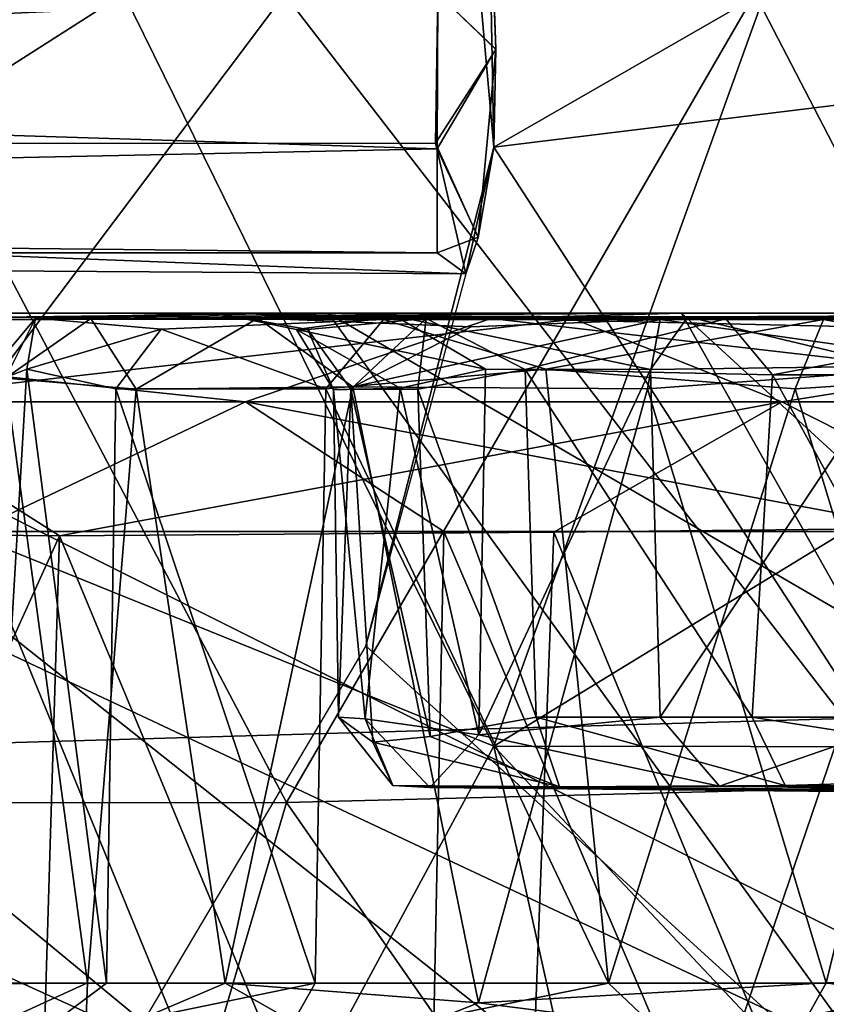
# Model space of a CAD drawing. Units: inches. Extents: x -21.2 to 15.4, y -18.4 to 19.
# Drawn here: x 11.9 to 12.2, y -14.4 to -14.1 of the extents above; entities that cross this region are included whole.
import ezdxf

# ---------------------------------------------------------------- set-up
doc = ezdxf.new("R2010")
doc.units = ezdxf.units.IN
doc.header["$MEASUREMENT"] = 0
for name, color, linetype in [('SEAT-ARM', 5, 'Continuous'), ('SEAT-ARMCAP', 5, 'Continuous'), ('SEAT-CASTER', 5, 'Continuous'), ('SEAT-CASTERBASE', 5, 'Continuous'), ('SEAT-CASTERINNER', 5, 'Continuous')]:
    doc.layers.add(name, color=color, linetype=linetype)

msp = doc.modelspace()

# ---------------------------------------------------------------- linework, layer by layer
at = {"layer": 'SEAT-ARM'}
for points in [[(13.52633, -12.61733, 23.82022), (-1.8659, -12.5941, 23.81657), (-1.85679, -15.53624, 23.82344)], [(8.2764, -15.53604, 6.2553), (8.2894, -12.61557, 6.25612), (13.52868, -12.61968, 6.25822)], [(-1.85679, -15.53624, 23.82344), (13.55042, -15.53613, 23.81472), (13.52633, -12.61733, 23.82022)], [(13.52868, -12.61968, 6.25822), (13.52857, -15.55797, 6.26371), (8.2764, -15.53604, 6.2553)]]:
    msp.add_3dface(points, dxfattribs=at)
at = {"layer": 'SEAT-ARMCAP'}
for points in [[(-3.15862, -12.63097, 24.83794), (-3.15733, -15.50597, 24.84222), (14.0086, -12.89621, 24.84687)], [(-3.12709, -12.64323, 23.72256), (14.0086, -15.25736, 23.73157), (-3.13652, -15.51176, 23.72211)], [(14.01315, -12.89308, 23.73283), (14.0086, -15.25736, 23.73157), (-3.12709, -12.64323, 23.72256)], [(-3.15733, -15.50597, 24.84222), (14.01315, -15.26049, 24.84561), (14.0086, -12.89621, 24.84687)]]:
    msp.add_3dface(points, dxfattribs=at)
at = {"layer": 'SEAT-CASTER'}
for points in [[(11.76688, -14.19866, 0.25571), (11.76688, -14.19866, 0.25571), (11.75555, -13.78539, 0.27502), (11.98492, -13.78539, 0.17276)], [(11.98492, -13.78539, 0.17276), (11.98492, -13.78539, 0.17276), (11.98053, -14.06231, 0.16138), (11.76688, -14.19866, 0.25571)], [(11.61783, -14.06259, 4.58116), (11.61783, -14.06259, 4.58116), (11.82976, -14.34224, 4.67834), (12.03991, -14.06265, 4.77778)], [(11.76688, -14.19866, 0.25571), (11.76688, -14.19866, 0.25571), (11.98053, -14.06231, 0.16138), (12.11726, -14.34033, 0.12307)], [(12.03991, -14.06265, 4.77778), (12.03991, -14.06265, 4.77778), (11.82976, -14.34224, 4.67834), (12.24669, -14.33016, 4.82886)], [(12.11726, -14.34033, 0.12307), (12.11726, -14.34033, 0.12307), (11.98053, -14.06231, 0.16138), (12.21736, -14.06231, 0.08358)], [(12.03991, -14.06265, 4.77778), (12.03991, -14.06265, 4.77778), (12.24669, -14.33016, 4.82886), (12.47122, -14.06213, 4.88845)], [(12.11726, -14.34033, 0.12307), (12.11726, -14.34033, 0.12307), (12.21736, -14.06231, 0.08358), (12.57263, -14.06202, 0.01118)], [(12.57263, -14.06202, 0.01118), (12.57263, -14.06202, 0.01118), (12.59205, -14.34105, 0.02153), (12.11726, -14.34033, 0.12307)], [(11.70045, -14.21324, 4.00844), (11.70045, -14.21324, 4.00844), (11.74032, -14.18328, 3.97506), (12.02548, -14.21324, 4.20601)], [(12.02548, -14.21324, 4.20601), (12.02548, -14.21324, 4.20601), (11.74032, -14.18328, 3.97506), (12.11623, -14.18242, 4.19129)], [(11.87878, -14.21324, 0.78679), (11.87878, -14.21324, 0.78679), (12.14684, -14.18267, 0.7156), (11.8634, -14.1828, 0.85536)], [(11.87878, -14.21324, 0.78679), (11.87878, -14.21324, 0.78679), (12.22362, -14.21324, 0.6263), (12.14684, -14.18267, 0.7156)], [(12.3828, -14.21324, 4.33637), (12.3828, -14.21324, 4.33637), (12.02548, -14.21324, 4.20601), (12.11623, -14.18242, 4.19129)], [(12.3985, -14.18888, 4.30128), (12.3985, -14.18888, 4.30128), (12.11623, -14.18242, 4.19129), (12.8369, -14.18242, 4.34618)], [(12.3828, -14.21324, 4.33637), (12.3828, -14.21324, 4.33637), (12.11623, -14.18242, 4.19129), (12.3985, -14.18888, 4.30128)], [(12.41144, -14.18314, 0.62164), (12.41144, -14.18314, 0.62164), (12.14684, -14.18267, 0.7156), (12.22362, -14.21324, 0.6263)], [(12.22362, -14.21324, 0.6263), (12.22362, -14.21324, 0.6263), (12.59316, -14.21324, 0.53618), (12.41144, -14.18314, 0.62164)], [(11.95921, -14.63323, 0.22788), (11.95921, -14.63323, 0.22788), (11.74465, -14.63322, 0.3277), (11.76688, -14.19866, 0.25571)], [(11.95921, -14.63323, 0.22788), (11.95921, -14.63323, 0.22788), (11.76688, -14.19866, 0.25571), (12.11726, -14.34033, 0.12307)], [(11.9247, -14.2611, 4.18708), (11.9247, -14.2611, 4.18708), (11.70045, -14.21324, 4.00844), (12.02548, -14.21324, 4.20601)], [(11.784, -14.2611, 0.81164), (11.784, -14.2611, 0.81164), (11.95672, -14.26269, 0.70947), (11.87878, -14.21324, 0.78679)], [(12.22362, -14.21324, 0.6263), (12.22362, -14.21324, 0.6263), (11.87878, -14.21324, 0.78679), (11.95672, -14.26269, 0.70947)], [(12.09879, -14.2611, 4.27101), (12.09879, -14.2611, 4.27101), (11.9247, -14.2611, 4.18708), (12.02548, -14.21324, 4.20601)], [(12.13933, -14.26136, 0.62674), (12.13933, -14.26136, 0.62674), (12.22362, -14.21324, 0.6263), (11.95672, -14.26269, 0.70947)], [(12.02548, -14.21324, 4.20601), (12.02548, -14.21324, 4.20601), (12.3828, -14.21324, 4.33637), (12.28027, -14.2611, 4.33746)], [(12.02548, -14.21324, 4.20601), (12.02548, -14.21324, 4.20601), (12.28027, -14.2611, 4.33746), (12.09879, -14.2611, 4.27101)], [(12.31526, -14.25946, 0.56728), (12.31526, -14.25946, 0.56728), (12.22362, -14.21324, 0.6263), (12.13933, -14.26136, 0.62674)], [(12.59316, -14.21324, 0.53618), (12.59316, -14.21324, 0.53618), (12.22362, -14.21324, 0.6263), (12.31526, -14.25946, 0.56728)], [(12.31526, -14.25946, 0.56728), (12.31526, -14.25946, 0.56728), (12.13933, -14.26136, 0.62674), (12.30611, -14.6648, 0.54936)], [(11.95672, -14.26269, 0.70947), (11.95672, -14.26269, 0.70947), (11.784, -14.2611, 0.81164), (11.77426, -14.66525, 0.79513)], [(11.94452, -14.66588, 0.69472), (11.94452, -14.66588, 0.69472), (11.95672, -14.26269, 0.70947), (11.77426, -14.66525, 0.79513)], [(11.91473, -14.66525, 4.20344), (11.91473, -14.66525, 4.20344), (11.9247, -14.2611, 4.18708), (12.09047, -14.66524, 4.28827)], [(11.9247, -14.2611, 4.18708), (11.9247, -14.2611, 4.18708), (12.09879, -14.2611, 4.27101), (12.09047, -14.66524, 4.28827)], [(12.124, -14.66533, 0.61228), (12.124, -14.66533, 0.61228), (11.95672, -14.26269, 0.70947), (11.94452, -14.66588, 0.69472)], [(12.13933, -14.26136, 0.62674), (12.13933, -14.26136, 0.62674), (11.95672, -14.26269, 0.70947), (12.124, -14.66533, 0.61228)], [(12.09047, -14.66524, 4.28827), (12.09047, -14.66524, 4.28827), (12.09879, -14.2611, 4.27101), (12.27787, -14.67932, 4.36168)], [(12.09879, -14.2611, 4.27101), (12.09879, -14.2611, 4.27101), (12.28027, -14.2611, 4.33746), (12.27787, -14.67932, 4.36168)], [(12.13933, -14.26136, 0.62674), (12.13933, -14.26136, 0.62674), (12.124, -14.66533, 0.61228), (12.30611, -14.6648, 0.54936)], [(12.14357, -14.6334, 4.75285), (12.14357, -14.6334, 4.75285), (12.24669, -14.33016, 4.82886), (11.82976, -14.34224, 4.67834)], [(12.14357, -14.6334, 4.75285), (12.14357, -14.6334, 4.75285), (12.37643, -14.63223, 4.81419), (12.24669, -14.33016, 4.82886)], [(12.18248, -14.63325, 0.14963), (12.18248, -14.63325, 0.14963), (11.95921, -14.63323, 0.22788), (12.11726, -14.34033, 0.12307)], [(12.40765, -14.64926, 0.1007), (12.40765, -14.64926, 0.1007), (12.11726, -14.34033, 0.12307), (12.59205, -14.34105, 0.02153)], [(12.11726, -14.34033, 0.12307), (12.11726, -14.34033, 0.12307), (12.40765, -14.64926, 0.1007), (12.18248, -14.63325, 0.14963)], [(12.14357, -14.6334, 4.75285), (12.14357, -14.6334, 4.75285), (11.82976, -14.34224, 4.67834), (11.92247, -14.63339, 4.67118)]]:
    msp.add_3dface(points, dxfattribs=at)
at = {"layer": 'SEAT-CASTERBASE'}
for points in [[(13.35179, -12.88988, 6.37325), (13.35179, -12.88988, 6.37325), (9.62559, -12.8754, 6.37325), (9.62416, -15.23473, 6.37325)], [(9.62559, -15.24921, 6.25425), (9.62559, -15.24921, 6.25425), (9.62416, -12.88988, 6.25425), (13.35036, -12.8754, 6.25425)], [(13.35179, -15.23473, 6.25425), (13.35179, -15.23473, 6.25425), (9.62559, -15.24921, 6.25425), (13.35036, -12.8754, 6.25425)], [(13.35179, -12.88988, 6.37325), (13.35179, -12.88988, 6.37325), (9.62416, -15.23473, 6.37325), (13.35036, -15.24921, 6.37325)], [(12.62365, -13.82815, 6.21536), (12.62365, -13.82815, 6.21536), (12.09682, -13.88997, 6.21701), (12.11715, -14.11918, 6.21706)], [(12.11715, -14.11918, 6.21706), (12.11715, -14.11918, 6.21706), (12.65484, -14.05298, 6.21441), (12.62365, -13.82815, 6.21536)], [(12.11505, -14.00184, 6.39227), (12.11505, -14.00184, 6.39227), (12.11715, -14.11918, 6.21706), (12.09682, -13.88997, 6.21701)], [(12.09658, -14.06231, 6.39583), (12.09658, -14.06231, 6.39583), (12.11796, -14.08304, 6.37502), (12.11505, -14.00184, 6.39227)], [(12.11797, -14.08291, 6.61026), (12.11797, -14.08291, 6.61026), (12.09658, -14.06231, 6.58942), (12.11506, -14.00195, 6.59306)], [(12.11505, -14.00184, 6.39227), (12.11505, -14.00184, 6.39227), (12.11796, -14.08304, 6.37502), (12.11715, -14.11918, 6.21706)], [(10.88081, -14.08144, 6.58839), (10.88081, -14.08144, 6.58839), (10.87937, -14.02527, 6.58205), (12.09658, -14.06231, 6.58942)], [(12.09658, -14.06231, 6.39583), (12.09658, -14.06231, 6.39583), (10.88016, -14.04124, 6.39654), (10.87896, -14.11799, 6.41071)], [(12.47853, -14.67527, 6.21574), (12.47853, -14.67527, 6.21574), (12.65484, -14.05298, 6.21441), (12.11715, -14.11918, 6.21706)], [(12.09658, -14.06231, 6.39583), (12.09658, -14.06231, 6.39583), (10.87896, -14.11799, 6.41071), (12.09569, -14.11761, 6.41206)], [(12.09658, -14.06231, 6.58942), (12.09658, -14.06231, 6.58942), (12.09631, -14.11976, 6.57242), (10.88081, -14.08144, 6.58839)], [(11.88326, -14.06236, 4.77904), (11.88326, -14.06236, 4.77904), (12.04059, -14.3612, 4.82458), (11.7196, -14.36126, 4.68698)], [(12.21368, -14.06238, 4.89252), (12.21368, -14.06238, 4.89252), (12.04059, -14.3612, 4.82458), (11.88326, -14.06236, 4.77904)], [(12.21368, -14.06238, 4.89252), (12.21368, -14.06238, 4.89252), (12.36433, -14.35291, 4.91401), (12.04059, -14.3612, 4.82458)], [(12.09658, -14.06231, 6.39583), (12.09658, -14.06231, 6.39583), (12.09569, -14.11761, 6.41206), (12.11796, -14.08304, 6.37502)], [(12.09631, -14.11976, 6.57242), (12.09631, -14.11976, 6.57242), (12.09658, -14.06231, 6.58942), (12.11797, -14.08291, 6.61026)], [(12.21368, -14.06238, 4.89252), (12.21368, -14.06238, 4.89252), (12.46589, -14.06231, 4.94492), (12.36433, -14.35291, 4.91401)], [(12.09631, -14.11976, 6.57242), (12.09631, -14.11976, 6.57242), (10.87901, -14.14519, 6.54686), (10.88081, -14.08144, 6.58839)], [(12.09569, -14.11761, 6.41206), (12.09569, -14.11761, 6.41206), (12.11143, -14.15245, 6.4233), (12.11796, -14.08304, 6.37502)], [(12.09631, -14.11976, 6.57242), (12.09631, -14.11976, 6.57242), (12.11797, -14.08291, 6.61026), (12.11142, -14.15242, 6.56196)], [(12.11796, -14.08304, 6.37502), (12.11796, -14.08304, 6.37502), (12.11143, -14.15245, 6.4233), (12.11715, -14.11918, 6.21706)], [(12.10683, -14.16589, 6.47918), (12.10683, -14.16589, 6.47918), (12.09569, -14.11761, 6.41206), (10.87896, -14.11799, 6.41071)], [(10.87896, -14.11799, 6.41071), (10.87896, -14.11799, 6.41071), (10.87968, -14.15812, 6.47371), (12.10683, -14.16589, 6.47918)], [(12.11143, -14.15245, 6.4233), (12.11143, -14.15245, 6.4233), (12.09569, -14.11761, 6.41206), (12.10683, -14.16589, 6.47918)], [(10.87901, -14.14519, 6.54686), (10.87901, -14.14519, 6.54686), (12.09631, -14.11976, 6.57242), (12.09624, -14.15812, 6.5115)], [(12.11715, -14.11918, 6.21706), (12.11715, -14.11918, 6.21706), (12.06995, -14.30337, 6.21704), (12.47853, -14.67527, 6.21574)], [(12.10683, -14.16589, 6.47918), (12.10683, -14.16589, 6.47918), (12.06995, -14.30337, 6.21704), (12.11715, -14.11918, 6.21706)], [(12.11142, -14.15242, 6.56196), (12.11142, -14.15242, 6.56196), (12.09624, -14.15812, 6.5115), (12.09631, -14.11976, 6.57242)], [(12.11715, -14.11918, 6.21706), (12.11715, -14.11918, 6.21706), (12.11143, -14.15245, 6.4233), (12.10683, -14.16589, 6.47918)], [(10.87968, -14.15812, 6.47371), (10.87968, -14.15812, 6.47371), (10.87901, -14.14519, 6.54686), (12.09624, -14.15812, 6.5115)], [(12.09624, -14.15812, 6.5115), (12.09624, -14.15812, 6.5115), (12.11142, -14.15242, 6.56196), (12.10683, -14.16589, 6.47918)], [(10.87968, -14.15812, 6.47371), (10.87968, -14.15812, 6.47371), (12.09624, -14.15812, 6.5115), (12.10683, -14.16589, 6.47918)], [(12.47853, -14.67527, 6.21574), (12.47853, -14.67527, 6.21574), (12.06995, -14.30337, 6.21704), (11.9699, -14.47217, 6.21704)], [(12.04059, -14.3612, 4.82458), (12.04059, -14.3612, 4.82458), (12.36433, -14.35291, 4.91401), (12.25716, -14.67235, 4.84268)], [(11.7196, -14.36126, 4.68698), (11.7196, -14.36126, 4.68698), (11.94881, -14.67238, 4.74189), (11.65656, -14.67238, 4.60158)], [(12.04059, -14.3612, 4.82458), (12.04059, -14.3612, 4.82458), (11.94881, -14.67238, 4.74189), (11.7196, -14.36126, 4.68698)], [(11.94881, -14.67238, 4.74189), (11.94881, -14.67238, 4.74189), (12.04059, -14.3612, 4.82458), (12.25716, -14.67235, 4.84268)]]:
    msp.add_3dface(points, dxfattribs=at)
at = {"layer": 'SEAT-CASTERINNER'}
for points in [[(11.39679, -14.18046, 1.91553), (11.39679, -14.18046, 1.91553), (11.6705, -14.18043, 1.45674), (12.00362, -14.45555, 1.88589)], [(12.00362, -14.45555, 1.88589), (12.00362, -14.45555, 1.88589), (11.88778, -14.45531, 2.10879), (11.39679, -14.18046, 1.91553)], [(12.25427, -14.45473, 1.61567), (12.25427, -14.45473, 1.61567), (12.00362, -14.45555, 1.88589), (11.6705, -14.18043, 1.45674)], [(11.6705, -14.18043, 1.45674), (11.6705, -14.18043, 1.45674), (12.05598, -14.18045, 1.11904), (12.25427, -14.45473, 1.61567)], [(11.6705, -14.18043, 1.45674), (11.6705, -14.18043, 1.45674), (11.8634, -14.1828, 0.85536), (12.05598, -14.18045, 1.11904)], [(12.18649, -14.18042, 3.8587), (12.18649, -14.18042, 3.8587), (11.74032, -14.18328, 3.97506), (11.78848, -14.18045, 3.59111)], [(12.11623, -14.18242, 4.19129), (12.11623, -14.18242, 4.19129), (11.74032, -14.18328, 3.97506), (12.18649, -14.18042, 3.8587)], [(11.78848, -14.18045, 3.59111), (11.78848, -14.18045, 3.59111), (12.3426, -14.45803, 3.3374), (12.18649, -14.18042, 3.8587)], [(11.78848, -14.18045, 3.59111), (11.78848, -14.18045, 3.59111), (12.13435, -14.45465, 3.19238), (12.3426, -14.45803, 3.3374)], [(12.13435, -14.45465, 3.19238), (12.13435, -14.45465, 3.19238), (11.78848, -14.18045, 3.59111), (11.91918, -14.45533, 2.88522)], [(11.8634, -14.1828, 0.85536), (11.8634, -14.1828, 0.85536), (12.14684, -14.18267, 0.7156), (12.05598, -14.18045, 1.11904)], [(12.01482, -14.18043, 2.47893), (12.01482, -14.18043, 2.47893), (12.09215, -14.18245, 2.76887), (11.94794, -14.18231, 2.52589)], [(12.01482, -14.18043, 2.47893), (12.01482, -14.18043, 2.47893), (11.94794, -14.18231, 2.52589), (11.96834, -14.18246, 2.25339)], [(11.96834, -14.18246, 2.25339), (11.96834, -14.18246, 2.25339), (12.08083, -14.18161, 2.16635), (12.01482, -14.18043, 2.47893)], [(12.08083, -14.18161, 2.16635), (12.08083, -14.18161, 2.16635), (12.04428, -14.18646, 2.365), (12.01482, -14.18043, 2.47893)], [(12.04847, -14.18648, 2.56965), (12.04847, -14.18648, 2.56965), (12.01482, -14.18043, 2.47893), (12.04428, -14.18646, 2.365)], [(12.09215, -14.18245, 2.76887), (12.09215, -14.18245, 2.76887), (12.01482, -14.18043, 2.47893), (12.04847, -14.18648, 2.56965)], [(12.52716, -14.45495, 1.4809), (12.52716, -14.45495, 1.4809), (12.05598, -14.18045, 1.11904), (12.50203, -14.18042, 0.94279)], [(12.50203, -14.18042, 0.94279), (12.50203, -14.18042, 0.94279), (12.05598, -14.18045, 1.11904), (12.14684, -14.18267, 0.7156)], [(12.52716, -14.45495, 1.4809), (12.52716, -14.45495, 1.4809), (12.25427, -14.45473, 1.61567), (12.05598, -14.18045, 1.11904)], [(12.56574, -14.18043, 3.98791), (12.56574, -14.18043, 3.98791), (12.11623, -14.18242, 4.19129), (12.18649, -14.18042, 3.8587)], [(12.56574, -14.18043, 3.98791), (12.56574, -14.18043, 3.98791), (12.8369, -14.18242, 4.34618), (12.11623, -14.18242, 4.19129)], [(12.41144, -14.18314, 0.62164), (12.41144, -14.18314, 0.62164), (12.50203, -14.18042, 0.94279), (12.14684, -14.18267, 0.7156)], [(12.18649, -14.18042, 3.8587), (12.18649, -14.18042, 3.8587), (12.48616, -14.45523, 3.41833), (12.56574, -14.18043, 3.98791)], [(12.48616, -14.45523, 3.41833), (12.48616, -14.45523, 3.41833), (12.18649, -14.18042, 3.8587), (12.3426, -14.45803, 3.3374)], [(11.93685, -14.20446, 2.31347), (11.93685, -14.20446, 2.31347), (11.94794, -14.18231, 2.52589), (11.92596, -14.20837, 2.49572)], [(11.94794, -14.18231, 2.52589), (11.94794, -14.18231, 2.52589), (11.94467, -14.20116, 2.63331), (11.92596, -14.20837, 2.49572)], [(11.94794, -14.18231, 2.52589), (11.94794, -14.18231, 2.52589), (11.93685, -14.20446, 2.31347), (11.96834, -14.18246, 2.25339)], [(11.96834, -14.18246, 2.25339), (11.96834, -14.18246, 2.25339), (11.93685, -14.20446, 2.31347), (11.98514, -14.20846, 2.12669)], [(11.99432, -14.18639, 2.76641), (11.99432, -14.18639, 2.76641), (11.94467, -14.20116, 2.63331), (11.94794, -14.18231, 2.52589)], [(12.09215, -14.18245, 2.76887), (12.09215, -14.18245, 2.76887), (12.07639, -14.1828, 2.93041), (11.94794, -14.18231, 2.52589)], [(11.99432, -14.18639, 2.76641), (11.99432, -14.18639, 2.76641), (11.94794, -14.18231, 2.52589), (12.07639, -14.1828, 2.93041)], [(12.03007, -14.18231, 2.07282), (12.03007, -14.18231, 2.07282), (12.08083, -14.18161, 2.16635), (11.96834, -14.18246, 2.25339)], [(12.03007, -14.18231, 2.07282), (12.03007, -14.18231, 2.07282), (11.96834, -14.18246, 2.25339), (11.98514, -14.20846, 2.12669)], [(11.98514, -14.20846, 2.12669), (11.98514, -14.20846, 2.12669), (12.06509, -14.20767, 1.96422), (12.03007, -14.18231, 2.07282)], [(11.99432, -14.18639, 2.76641), (11.99432, -14.18639, 2.76641), (12.07639, -14.1828, 2.93041), (12.05511, -14.20837, 2.93427)], [(12.03007, -14.18231, 2.07282), (12.03007, -14.18231, 2.07282), (12.18883, -14.18183, 1.96374), (12.08083, -14.18161, 2.16635)], [(12.17867, -14.1828, 1.84398), (12.17867, -14.1828, 1.84398), (12.18883, -14.18183, 1.96374), (12.03007, -14.18231, 2.07282)], [(12.03007, -14.18231, 2.07282), (12.03007, -14.18231, 2.07282), (12.06509, -14.20767, 1.96422), (12.10887, -14.18544, 1.92961)], [(12.17867, -14.1828, 1.84398), (12.17867, -14.1828, 1.84398), (12.03007, -14.18231, 2.07282), (12.10887, -14.18544, 1.92961)], [(12.11416, -14.20114, 2.15417), (12.11416, -14.20114, 2.15417), (12.04428, -14.18646, 2.365), (12.08083, -14.18161, 2.16635)], [(12.09215, -14.18245, 2.76887), (12.09215, -14.18245, 2.76887), (12.04847, -14.18648, 2.56965), (12.06444, -14.20847, 2.56962)], [(12.13647, -14.20116, 3.04679), (12.13647, -14.20116, 3.04679), (12.05511, -14.20837, 2.93427), (12.07639, -14.1828, 2.93041)], [(12.09215, -14.18245, 2.76887), (12.09215, -14.18245, 2.76887), (12.06444, -14.20847, 2.56962), (12.08911, -14.20847, 2.681)], [(12.17403, -14.20836, 1.81978), (12.17403, -14.20836, 1.81978), (12.17867, -14.1828, 1.84398), (12.06509, -14.20767, 1.96422)], [(12.10887, -14.18544, 1.92961), (12.10887, -14.18544, 1.92961), (12.06509, -14.20767, 1.96422), (12.17867, -14.1828, 1.84398)], [(12.20297, -14.18251, 2.96004), (12.20297, -14.18251, 2.96004), (12.07639, -14.1828, 2.93041), (12.09215, -14.18245, 2.76887)], [(12.23898, -14.18281, 3.13235), (12.23898, -14.18281, 3.13235), (12.07639, -14.1828, 2.93041), (12.20297, -14.18251, 2.96004)], [(12.07639, -14.1828, 2.93041), (12.07639, -14.1828, 2.93041), (12.23898, -14.18281, 3.13235), (12.13647, -14.20116, 3.04679)], [(12.11416, -14.20114, 2.15417), (12.11416, -14.20114, 2.15417), (12.08083, -14.18161, 2.16635), (12.17511, -14.20121, 2.03226)], [(12.08083, -14.18161, 2.16635), (12.08083, -14.18161, 2.16635), (12.18883, -14.18183, 1.96374), (12.17511, -14.20121, 2.03226)], [(12.12881, -14.20121, 2.79551), (12.12881, -14.20121, 2.79551), (12.09215, -14.18245, 2.76887), (12.08911, -14.20847, 2.681)], [(12.09215, -14.18245, 2.76887), (12.09215, -14.18245, 2.76887), (12.12881, -14.20121, 2.79551), (12.20297, -14.18251, 2.96004)], [(12.12881, -14.20121, 2.79551), (12.12881, -14.20121, 2.79551), (12.22016, -14.20323, 2.94738), (12.20297, -14.18251, 2.96004)], [(12.13647, -14.20116, 3.04679), (12.13647, -14.20116, 3.04679), (12.23898, -14.18281, 3.13235), (12.22852, -14.20836, 3.14909)], [(12.29593, -14.19943, 1.71239), (12.29593, -14.19943, 1.71239), (12.17867, -14.1828, 1.84398), (12.17403, -14.20836, 1.81978)], [(12.17511, -14.20121, 2.03226), (12.17511, -14.20121, 2.03226), (12.18883, -14.18183, 1.96374), (12.26517, -14.20003, 1.91151)], [(12.34486, -14.18111, 1.70687), (12.34486, -14.18111, 1.70687), (12.17867, -14.1828, 1.84398), (12.29593, -14.19943, 1.71239)], [(12.17867, -14.1828, 1.84398), (12.17867, -14.1828, 1.84398), (12.34486, -14.18111, 1.70687), (12.18883, -14.18183, 1.96374)], [(12.34486, -14.18111, 1.70687), (12.34486, -14.18111, 1.70687), (12.35995, -14.18176, 1.78897), (12.18883, -14.18183, 1.96374)], [(12.18883, -14.18183, 1.96374), (12.18883, -14.18183, 1.96374), (12.35995, -14.18176, 1.78897), (12.26517, -14.20003, 1.91151)], [(12.33465, -14.18182, 3.10512), (12.33465, -14.18182, 3.10512), (12.20297, -14.18251, 2.96004), (12.22016, -14.20323, 2.94738)], [(12.33465, -14.18182, 3.10512), (12.33465, -14.18182, 3.10512), (12.23898, -14.18281, 3.13235), (12.20297, -14.18251, 2.96004)], [(12.33465, -14.18182, 3.10512), (12.33465, -14.18182, 3.10512), (12.22016, -14.20323, 2.94738), (12.3282, -14.20323, 3.06395)], [(12.33904, -14.20116, 3.23315), (12.33904, -14.20116, 3.23315), (12.22852, -14.20836, 3.14909), (12.23898, -14.18281, 3.13235)], [(12.40255, -14.1813, 3.24939), (12.40255, -14.1813, 3.24939), (12.23898, -14.18281, 3.13235), (12.33465, -14.18182, 3.10512)], [(12.40255, -14.1813, 3.24939), (12.40255, -14.1813, 3.24939), (12.33904, -14.20116, 3.23315), (12.23898, -14.18281, 3.13235)], [(11.94467, -14.20116, 2.63331), (11.94467, -14.20116, 2.63331), (11.99432, -14.18639, 2.76641), (11.97762, -14.20837, 2.76692)], [(11.99432, -14.18639, 2.76641), (11.99432, -14.18639, 2.76641), (12.05511, -14.20837, 2.93427), (11.97762, -14.20837, 2.76692)], [(12.08257, -14.20813, 2.2536), (12.08257, -14.20813, 2.2536), (12.05798, -14.20876, 2.41033), (12.04428, -14.18646, 2.365)], [(12.04847, -14.18648, 2.56965), (12.04847, -14.18648, 2.56965), (12.04428, -14.18646, 2.365), (12.05798, -14.20876, 2.41033)], [(12.04428, -14.18646, 2.365), (12.04428, -14.18646, 2.365), (12.11416, -14.20114, 2.15417), (12.08257, -14.20813, 2.2536)], [(12.06444, -14.20847, 2.56962), (12.06444, -14.20847, 2.56962), (12.04847, -14.18648, 2.56965), (12.05798, -14.20876, 2.41033)], [(11.92596, -14.20837, 2.49572), (11.92596, -14.20837, 2.49572), (11.94467, -14.20116, 2.63331), (11.93123, -14.42796, 2.58474)], [(11.97408, -14.42796, 2.76464), (11.97408, -14.42796, 2.76464), (11.93123, -14.42796, 2.58474), (11.94467, -14.20116, 2.63331)], [(11.94467, -14.20116, 2.63331), (11.94467, -14.20116, 2.63331), (11.97762, -14.20837, 2.76692), (11.97408, -14.42796, 2.76464)], [(12.05511, -14.20837, 2.93427), (12.05511, -14.20837, 2.93427), (12.13647, -14.20116, 3.04679), (12.15962, -14.42796, 3.08253)], [(12.1117, -14.33619, 2.17526), (12.1117, -14.33619, 2.17526), (12.08257, -14.20813, 2.2536), (12.11416, -14.20114, 2.15417)], [(12.08911, -14.20847, 2.681), (12.08911, -14.20847, 2.681), (12.13282, -14.32963, 2.7939), (12.12881, -14.20121, 2.79551)], [(12.1117, -14.33619, 2.17526), (12.1117, -14.33619, 2.17526), (12.11416, -14.20114, 2.15417), (12.17511, -14.20121, 2.03226)], [(12.1117, -14.33619, 2.17526), (12.1117, -14.33619, 2.17526), (12.17511, -14.20121, 2.03226), (12.17867, -14.32963, 2.0347)], [(12.21259, -14.32963, 2.93046), (12.21259, -14.32963, 2.93046), (12.12881, -14.20121, 2.79551), (12.13282, -14.32963, 2.7939)], [(12.21259, -14.32963, 2.93046), (12.21259, -14.32963, 2.93046), (12.22016, -14.20323, 2.94738), (12.12881, -14.20121, 2.79551)], [(12.13647, -14.20116, 3.04679), (12.13647, -14.20116, 3.04679), (12.22852, -14.20836, 3.14909), (12.15962, -14.42796, 3.08253)], [(12.29593, -14.19943, 1.71239), (12.29593, -14.19943, 1.71239), (12.17403, -14.20836, 1.81978), (12.23999, -14.42775, 1.75153)], [(12.17867, -14.32963, 2.0347), (12.17867, -14.32963, 2.0347), (12.17511, -14.20121, 2.03226), (12.26517, -14.20003, 1.91151)], [(12.17867, -14.32963, 2.0347), (12.17867, -14.32963, 2.0347), (12.26517, -14.20003, 1.91151), (12.2743, -14.32963, 1.90874)], [(12.22852, -14.20836, 3.14909), (12.22852, -14.20836, 3.14909), (12.33904, -14.20116, 3.23315), (12.29519, -14.42796, 3.20831)], [(12.34922, -14.42749, 1.66951), (12.34922, -14.42749, 1.66951), (12.29593, -14.19943, 1.71239), (12.23999, -14.42775, 1.75153)], [(11.93685, -14.20446, 2.31347), (11.93685, -14.20446, 2.31347), (11.93419, -14.42818, 2.30981), (11.9671, -14.42787, 2.17507)], [(11.9671, -14.42787, 2.17507), (11.9671, -14.42787, 2.17507), (11.98514, -14.20846, 2.12669), (11.93685, -14.20446, 2.31347)], [(12.28968, -14.32961, 3.02041), (12.28968, -14.32961, 3.02041), (12.22016, -14.20323, 2.94738), (12.21259, -14.32963, 2.93046)], [(12.3282, -14.20323, 3.06395), (12.3282, -14.20323, 3.06395), (12.22016, -14.20323, 2.94738), (12.28968, -14.32961, 3.02041)], [(11.98514, -14.20846, 2.12669), (11.98514, -14.20846, 2.12669), (11.9671, -14.42787, 2.17507), (12.0179, -14.42796, 2.04395)], [(12.05119, -14.42796, 2.93272), (12.05119, -14.42796, 2.93272), (11.97408, -14.42796, 2.76464), (11.97762, -14.20837, 2.76692)], [(11.97762, -14.20837, 2.76692), (11.97762, -14.20837, 2.76692), (12.05511, -14.20837, 2.93427), (12.05119, -14.42796, 2.93272)], [(12.06509, -14.20767, 1.96422), (12.06509, -14.20767, 1.96422), (11.98514, -14.20846, 2.12669), (12.0179, -14.42796, 2.04395)], [(12.0179, -14.42796, 2.04395), (12.0179, -14.42796, 2.04395), (12.11156, -14.43521, 1.88791), (12.06509, -14.20767, 1.96422)], [(12.15962, -14.42796, 3.08253), (12.15962, -14.42796, 3.08253), (12.05119, -14.42796, 2.93272), (12.05511, -14.20837, 2.93427)], [(12.05798, -14.20876, 2.41033), (12.05798, -14.20876, 2.41033), (12.08257, -14.20813, 2.2536), (12.06964, -14.33026, 2.32824)], [(12.05798, -14.20876, 2.41033), (12.05798, -14.20876, 2.41033), (12.05977, -14.32963, 2.48772), (12.06444, -14.20847, 2.56962)], [(12.06964, -14.33026, 2.32824), (12.06964, -14.33026, 2.32824), (12.05977, -14.32963, 2.48772), (12.05798, -14.20876, 2.41033)], [(12.06444, -14.20847, 2.56962), (12.06444, -14.20847, 2.56962), (12.05977, -14.32963, 2.48772), (12.07253, -14.33887, 2.58562)], [(12.08911, -14.20847, 2.681), (12.08911, -14.20847, 2.681), (12.06444, -14.20847, 2.56962), (12.09369, -14.33683, 2.68125)], [(12.06444, -14.20847, 2.56962), (12.06444, -14.20847, 2.56962), (12.07253, -14.33887, 2.58562), (12.09369, -14.33683, 2.68125)], [(12.17403, -14.20836, 1.81978), (12.17403, -14.20836, 1.81978), (12.06509, -14.20767, 1.96422), (12.11156, -14.43521, 1.88791)], [(12.08257, -14.20813, 2.2536), (12.08257, -14.20813, 2.2536), (12.1117, -14.33619, 2.17526), (12.06964, -14.33026, 2.32824)], [(12.13282, -14.32963, 2.7939), (12.13282, -14.32963, 2.7939), (12.08911, -14.20847, 2.681), (12.09369, -14.33683, 2.68125)], [(12.17403, -14.20836, 1.81978), (12.17403, -14.20836, 1.81978), (12.11156, -14.43521, 1.88791), (12.23999, -14.42775, 1.75153)], [(12.29519, -14.42796, 3.20831), (12.29519, -14.42796, 3.20831), (12.15962, -14.42796, 3.08253), (12.22852, -14.20836, 3.14909)], [(12.05977, -14.32963, 2.48772), (12.05977, -14.32963, 2.48772), (12.0799, -14.35493, 2.48627), (12.07253, -14.33887, 2.58562)], [(12.0799, -14.35493, 2.48627), (12.0799, -14.35493, 2.48627), (12.05977, -14.32963, 2.48772), (12.06964, -14.33026, 2.32824)], [(12.14142, -14.35537, 2.76362), (12.14142, -14.35537, 2.76362), (12.13282, -14.32963, 2.7939), (12.09369, -14.33683, 2.68125)], [(12.1117, -14.33619, 2.17526), (12.1117, -14.33619, 2.17526), (12.17867, -14.32963, 2.0347), (12.20059, -14.35513, 2.03637)], [(12.13282, -14.32963, 2.7939), (12.13282, -14.32963, 2.7939), (12.22482, -14.35489, 2.91342), (12.21259, -14.32963, 2.93046)], [(12.22482, -14.35489, 2.91342), (12.22482, -14.35489, 2.91342), (12.13282, -14.32963, 2.7939), (12.14142, -14.35537, 2.76362)], [(12.17867, -14.32963, 2.0347), (12.17867, -14.32963, 2.0347), (12.2743, -14.32963, 1.90874), (12.20059, -14.35513, 2.03637)], [(12.20059, -14.35513, 2.03637), (12.20059, -14.35513, 2.03637), (12.2743, -14.32963, 1.90874), (12.3051, -14.35544, 1.90483)], [(12.28968, -14.32961, 3.02041), (12.28968, -14.32961, 3.02041), (12.21259, -14.32963, 2.93046), (12.35049, -14.35121, 3.05974)], [(12.21259, -14.32963, 2.93046), (12.21259, -14.32963, 2.93046), (12.22482, -14.35489, 2.91342), (12.35049, -14.35121, 3.05974)], [(12.09361, -14.3556, 2.31131), (12.09361, -14.3556, 2.31131), (12.06964, -14.33026, 2.32824), (12.1117, -14.33619, 2.17526)], [(12.09361, -14.3556, 2.31131), (12.09361, -14.3556, 2.31131), (12.0799, -14.35493, 2.48627), (12.06964, -14.33026, 2.32824)], [(12.14142, -14.35537, 2.76362), (12.14142, -14.35537, 2.76362), (12.09369, -14.33683, 2.68125), (12.07253, -14.33887, 2.58562)], [(12.1117, -14.33619, 2.17526), (12.1117, -14.33619, 2.17526), (12.20059, -14.35513, 2.03637), (12.09361, -14.3556, 2.31131)], [(12.0799, -14.35493, 2.48627), (12.0799, -14.35493, 2.48627), (12.14142, -14.35537, 2.76362), (12.07253, -14.33887, 2.58562)], [(12.22482, -14.35489, 2.91342), (12.22482, -14.35489, 2.91342), (12.47031, -14.35588, 3.13454), (12.35049, -14.35121, 3.05974)], [(12.0799, -14.35493, 2.48627), (12.0799, -14.35493, 2.48627), (12.29709, -14.35758, 2.38552), (12.31296, -14.35758, 2.60867)], [(12.14142, -14.35537, 2.76362), (12.14142, -14.35537, 2.76362), (12.0799, -14.35493, 2.48627), (12.31296, -14.35758, 2.60867)], [(12.0799, -14.35493, 2.48627), (12.0799, -14.35493, 2.48627), (12.09361, -14.3556, 2.31131), (12.29709, -14.35758, 2.38552)], [(12.22482, -14.35489, 2.91342), (12.22482, -14.35489, 2.91342), (12.14142, -14.35537, 2.76362), (12.38824, -14.35758, 2.76977)], [(12.49031, -14.35758, 2.89035), (12.49031, -14.35758, 2.89035), (12.47031, -14.35588, 3.13454), (12.22482, -14.35489, 2.91342)], [(12.22482, -14.35489, 2.91342), (12.22482, -14.35489, 2.91342), (12.38824, -14.35758, 2.76977), (12.49031, -14.35758, 2.89035)], [(12.20059, -14.35513, 2.03637), (12.20059, -14.35513, 2.03637), (12.36782, -14.35758, 2.1733), (12.09361, -14.3556, 2.31131)], [(12.09361, -14.3556, 2.31131), (12.09361, -14.3556, 2.31131), (12.36782, -14.35758, 2.1733), (12.29709, -14.35758, 2.38552)], [(12.31296, -14.35758, 2.60867), (12.31296, -14.35758, 2.60867), (12.38824, -14.35758, 2.76977), (12.14142, -14.35537, 2.76362)], [(12.20059, -14.35513, 2.03637), (12.20059, -14.35513, 2.03637), (12.51438, -14.35758, 2.00429), (12.36782, -14.35758, 2.1733)], [(12.20059, -14.35513, 2.03637), (12.20059, -14.35513, 2.03637), (12.3051, -14.35544, 1.90483), (12.51438, -14.35758, 2.00429)], [(12.22767, -14.44994, 1.74121), (12.22767, -14.44994, 1.74121), (12.23999, -14.42775, 1.75153), (12.11156, -14.43521, 1.88791)], [(12.3801, -14.44974, 1.63039), (12.3801, -14.44974, 1.63039), (12.23999, -14.42775, 1.75153), (12.22767, -14.44994, 1.74121)], [(12.23999, -14.42775, 1.75153), (12.23999, -14.42775, 1.75153), (12.3801, -14.44974, 1.63039), (12.34922, -14.42749, 1.66951)], [(11.90294, -14.45334, 2.48832), (11.90294, -14.45334, 2.48832), (11.93123, -14.42796, 2.58474), (11.94478, -14.44991, 2.73117)], [(11.91853, -14.44998, 2.30686), (11.91853, -14.44998, 2.30686), (11.9671, -14.42787, 2.17507), (11.93419, -14.42818, 2.30981)], [(11.91853, -14.44998, 2.30686), (11.91853, -14.44998, 2.30686), (11.96627, -14.44992, 2.12477), (11.9671, -14.42787, 2.17507)], [(11.93123, -14.42796, 2.58474), (11.93123, -14.42796, 2.58474), (11.97408, -14.42796, 2.76464), (11.94478, -14.44991, 2.73117)], [(12.05119, -14.42796, 2.93272), (12.05119, -14.42796, 2.93272), (11.94478, -14.44991, 2.73117), (11.97408, -14.42796, 2.76464)], [(11.94478, -14.44991, 2.73117), (11.94478, -14.44991, 2.73117), (12.05119, -14.42796, 2.93272), (12.03718, -14.45284, 2.94708)], [(11.96627, -14.44992, 2.12477), (11.96627, -14.44992, 2.12477), (12.0179, -14.42796, 2.04395), (11.9671, -14.42787, 2.17507)], [(12.06386, -14.45398, 1.91447), (12.06386, -14.45398, 1.91447), (12.0179, -14.42796, 2.04395), (11.96627, -14.44992, 2.12477)], [(12.0179, -14.42796, 2.04395), (12.0179, -14.42796, 2.04395), (12.06386, -14.45398, 1.91447), (12.11156, -14.43521, 1.88791)], [(12.15962, -14.42796, 3.08253), (12.15962, -14.42796, 3.08253), (12.03718, -14.45284, 2.94708), (12.05119, -14.42796, 2.93272)], [(12.15962, -14.42796, 3.08253), (12.15962, -14.42796, 3.08253), (12.1827, -14.44991, 3.13304), (12.03718, -14.45284, 2.94708)], [(12.1827, -14.44991, 3.13304), (12.1827, -14.44991, 3.13304), (12.15962, -14.42796, 3.08253), (12.29519, -14.42796, 3.20831)], [(12.1827, -14.44991, 3.13304), (12.1827, -14.44991, 3.13304), (12.29519, -14.42796, 3.20831), (12.39637, -14.43511, 3.27657)], [(12.39637, -14.43511, 3.27657), (12.39637, -14.43511, 3.27657), (12.41156, -14.45461, 3.31585), (12.1827, -14.44991, 3.13304)], [(12.22767, -14.44994, 1.74121), (12.22767, -14.44994, 1.74121), (12.11156, -14.43521, 1.88791), (12.06386, -14.45398, 1.91447)]]:
    msp.add_3dface(points, dxfattribs=at)

doc.saveas('drawing.dxf')
